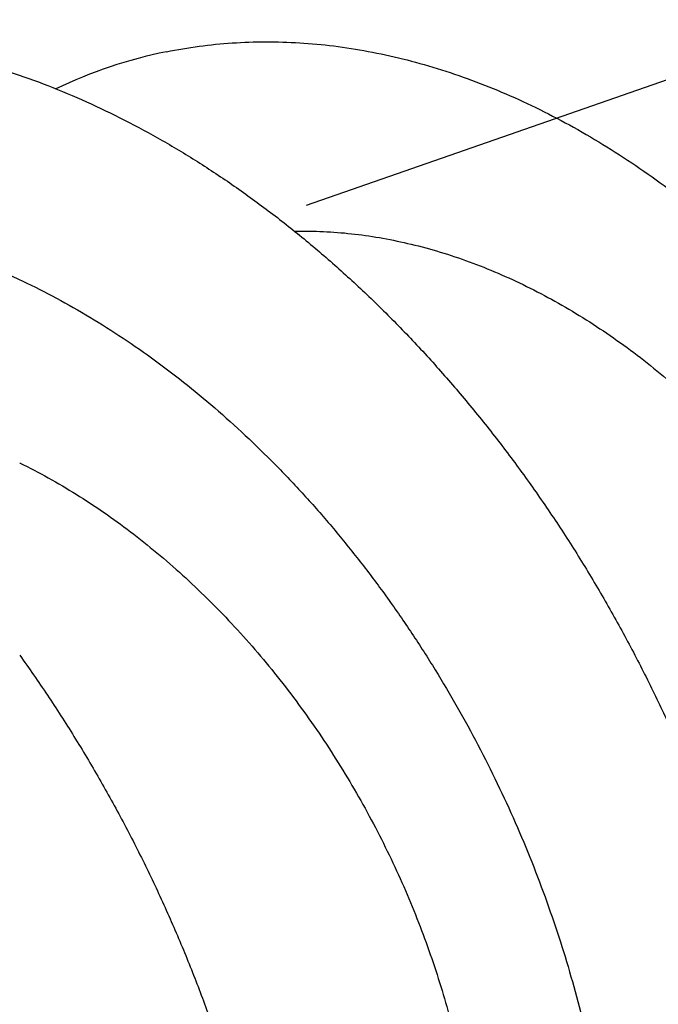
# Model space of a CAD drawing. Extents: x 170 to 323, y 51 to 265.
# Drawn here: x 211 to 211, y 101 to 101 of the extents above; entities that cross this region are included whole.
import ezdxf

# ---------------------------------------------------------------- set-up
doc = ezdxf.new("R2010")
doc.units = 0
doc.header["$LTSCALE"] = 30.734
doc.layers.get('0').update_dxf_attribs({"linetype": 'CONTINUOUS'})

msp = doc.modelspace()

# ---------------------------------------------------------------- linework, layer by layer
at = {"color": 7, "linetype": 'CONTINUOUS'}
msp.add_line((211.1541142395999, 101.1762796332266), (211.2672513245999, 101.2157160585266), dxfattribs=at)
msp.add_arc((211.1405263595, 101.0787668280266), 0.1476065851, 101.5054370536, 115.4526626953999, dxfattribs=at)
for points, knots in [([(211.11915751, 101.2788894262266), (211.1228692377308, 101.2796342882739), (211.1303693533746, 101.2808822870751), (211.141760400801, 101.2820192929195), (211.1532988745486, 101.2824251429695), (211.1649571963543, 101.2820999564898), (211.1767103765299, 101.2810459002931), (211.1885304217564, 101.2792670899837), (211.200392449687, 101.276769100158), (211.2122678658109, 101.2735599430148), (211.224132163695, 101.2696484248108), (211.2359564676687, 101.2650464013089), (211.2477167510531, 101.2597657456285), (211.2593842207496, 101.2538220575616), (211.2709354188136, 101.2472301445478), (211.2823420100838, 101.2400091893559), (211.2935812009089, 101.2321768258321), (211.3046254916475, 101.2237555891584), (211.3154528601674, 101.2147658461372), (211.3260370129264, 101.2052331862061), (211.3363568165986, 101.1951806191835), (211.3463875355715, 101.184636426403), (211.3561090556865, 101.173626172551), (211.3654985188473, 101.1621804091536), (211.3745369736194, 101.1503271640675), (211.3832037208614, 101.1380987912862), (211.3914811268663, 101.1255256795375), (211.3993508858522, 101.1126414819906), (211.4067968520771, 101.0994788331175), (211.4138032842429, 101.0860721783917), (211.4203557302976, 101.0724562242258), (211.42644109967, 101.0586657565902), (211.4320468964479, 101.044737242564), (211.4371626867783, 101.0307054507308), (211.4417781961605, 101.0166081902831), (211.445885599587, 101.0024799680989), (211.4494770879878, 100.9883594359009), (211.4525473947077, 100.9742806190573), (211.4550913670528, 100.9602824861321), (211.4571062463746, 100.9463983770011), (211.4585896707764, 100.9326670396992), (211.4595413414543, 100.9191209362378), (211.4599617594563, 100.9057980580357), (211.4598530417715, 100.8927298039036), (211.4592185599625, 100.8799528874511), (211.4580628044616, 100.8674974628535), (211.4563919614022, 100.8553984748454), (211.4542128525244, 100.8436846539891), (211.4515343586099, 100.8323887311341), (211.4483655930269, 100.8215378389037), (211.4447179529555, 100.8111621144368), (211.4406028109288, 100.8012869278074), (211.4360338597912, 100.7919395266022), (211.4310247236147, 100.7831433670339), (211.4255911599618, 100.77492260545), (211.419749091068, 100.7672986354244), (211.4135161481608, 100.760292399298), (211.406910675457, 100.7539230178549), (211.3999520749761, 100.7482081212303), (211.3926612338869, 100.7431641535262), (211.3850592750605, 100.7388052575062), (211.37716952247, 100.735144584336), (211.3690149420965, 100.7321925729857), (211.3620282329316, 100.7303330617456), (211.3577716771885, 100.7294908866205), (211.3563436306, 100.7292399195266)], [0, 0, 0, 0, 0.0113571862692396, 0.0227902343978876, 0.0343200809296583, 0.0459702689197784, 0.0577562493510101, 0.069699347421212, 0.0818088593250288, 0.0941029664168294, 0.1065846043322914, 0.1192683006945477, 0.132150835436515, 0.1452428742944334, 0.1585355630114003, 0.172035678429076, 0.1857294739896479, 0.1996198945531946, 0.2136891852784264, 0.2279365345924566, 0.2423411478476982, 0.2568985166527394, 0.2715858201253813, 0.2863948838646278, 0.3013018913714923, 0.3162950081847169, 0.3313504490067225, 0.3464527128422477, 0.3615790515449218, 0.3767102976556083, 0.3918256432048836, 0.4069024829642311, 0.4219224568931769, 0.4368603063916951, 0.4517001327727101, 0.4664150140887062, 0.4809914910982606, 0.4954020054151365, 0.5096355208644097, 0.5236648948375421, 0.5374815326738016, 0.5510597797471604, 0.5643935649148073, 0.5774598142304131, 0.5902551584870066, 0.6027602188532694, 0.6149746328715417, 0.6268838589546741, 0.6384909973680557, 0.6497875131275214, 0.660780580117679, 0.671468847031407, 0.6818642882824236, 0.6919738522486979, 0.7018150309212188, 0.7114039656642819, 0.7207641141229649, 0.7299211665870527, 0.7389043765027103, 0.7477482717974262, 0.7564868922195979, 0.7651613765019355, 0.7738082828494127, 0.7824719723727379, 0.7868217670656832, 0.7868217670656832, 0.7868217670656832, 0.7868217670656832]), ([(211.1264904907, 100.6868056412266), (211.1262352399686, 100.6862952842277), (211.1244463107714, 100.6827636781993), (211.1209338814536, 100.6764068517068), (211.1155842259471, 100.6680697179269), (211.1098223127128, 100.6603244141803), (211.1036663154135, 100.653193290875), (211.0971336510157, 100.6466948904316), (211.0902442573213, 100.6408478987727), (211.0830179970156, 100.6356684020169), (211.0754766085723, 100.6311714759933), (211.0676424561357, 100.6273701729023), (211.0595388230573, 100.6242756374289), (211.0511903435048, 100.6218972480423), (211.0426213280987, 100.6202419867478), (211.0338581132418, 100.6193151157907), (211.0249254433313, 100.6191195426731), (211.0158507149341, 100.6196563387724), (211.0066586777443, 100.6209246941654), (210.9973773415161, 100.6229216531976), (210.9880312998881, 100.6256430715285), (210.9786489162848, 100.6290821403871), (210.969254616215, 100.6332316204469), (210.9598769011357, 100.6380809571893), (210.9505400210864, 100.6436199138439), (210.9412723510065, 100.6498342806334), (210.9320979024867, 100.6567108475448), (210.9230446021274, 100.6642318891818), (210.9141361071674, 100.6723812290485), (210.905399543527, 100.6811378451569), (210.8968580641186, 100.6904826073529), (210.888537641483, 100.7003914999719), (210.8804607537615, 100.7108424640918), (210.8726518888526, 100.7218088682956), (210.8651326649623, 100.7332657618128), (210.8579257890987, 100.7451843368733), (210.8510518217516, 100.7575368013721), (210.8445314393287, 100.7702926549588), (210.8383839287798, 100.783421337042), (210.8326277587266, 100.7968911197898), (210.8272806686878, 100.8106688672814), (210.8223588188088, 100.8247220334819), (210.817878104593, 100.839015222298), (210.8138523472559, 100.8535153586858), (210.8102953059151, 100.8681852109208), (210.807218450987, 100.8829914124694), (210.8046331495313, 100.8978953789645), (210.8025485126115, 100.9128636702339), (210.8009733074473, 100.9278568648347), (210.7999142768065, 100.9428416514285), (210.7993774350456, 100.9577783077718), (210.7993671448013, 100.9726338428008), (210.7998865718367, 100.98736877749), (210.8009376821809, 101.00195062618), (210.8025207570761, 101.0163406916993), (210.8046353451265, 101.0305071769905), (210.8072788677846, 101.0444126868026), (210.8104484288011, 101.0580262979188), (210.8141386749296, 101.0713124050476), (210.8183442308308, 101.0842411496267), (210.8230571107972, 101.0967791598145), (210.8282694185907, 101.1088978408788), (210.8339707289327, 101.1205664419096), (210.8401505723842, 101.131757843756), (210.8467963192764, 101.1424442393901), (210.8538948628849, 101.152600215642), (210.8614316130816, 101.1622011376551), (210.8693907890672, 101.1712236147404), (210.8777560645507, 101.1796463148052), (210.8865090140845, 101.18744826445), (210.8956317346551, 101.1946114785908), (210.9051032701618, 101.2011178395065), (210.9149042654639, 101.206952745261), (210.9250114404951, 101.2121013691379), (210.9354041381981, 101.2165525536859), (210.9460570596456, 101.2202951451771), (210.9569484395072, 101.2233214883117), (210.9680513590321, 101.2256243833355), (210.9793431684671, 101.2271996950863), (210.9907957830282, 101.228044322), (211.0023858839751, 101.228157612994), (211.0140846767723, 101.227540573496), (211.0258683463514, 101.2261959682702), (211.0377078135694, 101.2241288132648), (211.0495788908456, 101.2213452260671), (211.0614526047521, 101.2178540653099), (211.0733044905112, 101.2136647694262), (211.0851060484214, 101.2087898201343), (211.0968326293713, 101.2032419786425), (211.1084565640116, 101.1970370808665), (211.1199531295317, 101.1901912385106), (211.131295832893, 101.1827233180809), (211.1424600143468, 101.1746528191904), (211.1534206655463, 101.1660012783963), (211.1641533991238, 101.15679158429), (211.1746349216673, 101.147047580758), (211.1848414330423, 101.1367954451512), (211.1947514883337, 101.1260610079776), (211.2043422402437, 101.1148735275394), (211.2135941535066, 101.1032605678292), (211.2224857158491, 101.0912541628341), (211.230999355292, 101.0788833753838), (211.2391152507683, 101.0661826436565), (211.2468178428511, 101.0531823100011), (211.2540893244863, 101.0399187896776), (211.2609161958209, 101.0264234973692), (211.2672829450184, 101.0127343532183), (211.2731781806772, 100.9988836461816), (211.2785889192037, 100.9849102949613), (211.2835059303563, 100.9708472695175), (211.2879189386289, 100.9567339590117), (211.2918209324572, 100.9426038207682), (211.2952044681336, 100.9284961771567), (211.2980648162807, 100.9144447741106), (211.3003974270626, 100.9004883329597), (211.3021999244895, 100.8866606798351), (211.3034706520716, 100.8729994167178), (211.3042096631414, 100.8595382266703), (211.3044181311338, 100.8463131030733), (211.3040986171579, 100.8333573443455), (211.303254999168, 100.8207049013551), (211.3018924229265, 100.8083883995621), (211.3000172944153, 100.796439420698), (211.2976373975499, 100.7848895193322), (211.2947614588747, 100.7737677082062), (211.2913998997114, 100.7631040272893), (211.287563573879, 100.7529248567101), (211.2832654834424, 100.7432582767338), (211.2785184420192, 100.7341280189999), (211.2733379437013, 100.725559822997), (211.2677386520162, 100.7175747883615), (211.2617384715102, 100.7101959950547), (211.2553538991555, 100.7034419189726), (211.2486052090544, 100.6973326719305), (211.2415108102733, 100.6918840132005), (211.2340933081301, 100.6871126926193), (211.2263730896803, 100.6830314646458), (211.2183748972697, 100.6796532063865), (211.2101209531752, 100.6769872329597), (211.2016376295843, 100.675042087298), (211.192948561734, 100.6738233139783), (211.1840810126655, 100.6733349850059), (211.1750595526123, 100.6735788406766), (211.1659116197588, 100.6745547392331), (211.1566626197135, 100.6762607265151), (211.1489431157556, 100.6782746046326), (211.1443268174789, 100.6797374549337), (211.1427768566, 100.6802574250266)], [0, 0, 0, 0, 0.0017118863336519, 0.0118765963811046, 0.021771030181407, 0.0314078349700758, 0.0408126179115057, 0.0500071913431307, 0.0590233530483212, 0.0678916713366904, 0.0766488884477367, 0.0853326659220529, 0.093982157967121, 0.10263910774008, 0.1113417621065365, 0.1201320682325181, 0.1290439290433476, 0.1381159854895883, 0.1473751019506497, 0.1568542498911103, 0.1665718320795823, 0.1765540874494942, 0.1868107544263553, 0.1973612572094529, 0.2082073127033472, 0.2193619744430876, 0.2308200334101469, 0.242588780583652, 0.2546573599926525, 0.2670278662637083, 0.2796851125389436, 0.2926264340657614, 0.3058336063138018, 0.3192994956945107, 0.3330040899252332, 0.3469359496438804, 0.36107447805238, 0.3754039966557365, 0.3899044700793552, 0.4045560213762963, 0.4193400808007123, 0.4342330736579026, 0.4492182195284351, 0.4642690728505868, 0.4793707437754128, 0.4944948315313205, 0.5096283785809838, 0.52474197996194, 0.5398246153728108, 0.5548468540000854, 0.5697996032587702, 0.5846544001927027, 0.599404078010461, 0.6140221393256833, 0.6285033662113731, 0.6428242163713628, 0.6569814839999838, 0.6709555480009493, 0.6847453249299793, 0.6983360402083347, 0.7117288843268438, 0.7249147899919968, 0.7378973892773244, 0.750674081523734, 0.7632510760812331, 0.7756328401599744, 0.7878281840074607, 0.799848904715459, 0.8117065240088335, 0.8234197355921486, 0.8350028063087513, 0.846480321302659, 0.8578688912169857, 0.8691975808224217, 0.8804844265772102, 0.8917611910217024, 0.9030460180166382, 0.9143713663841104, 0.9257540034873875, 0.9372250956067512, 0.9487986707959992, 0.9605028589069956, 0.9723479498952285, 0.9843576869593645, 0.9965381134286054, 1.008907662472751, 1.021468119073279, 1.034232046669971, 1.047197378595861, 1.060370508110274, 1.073746230912627, 1.087324624974433, 1.10109826333629, 1.1150608395402, 1.129203651854311, 1.14351421682017, 1.157983175528321, 1.172592566642179, 1.187332585781826, 1.202180667550863, 1.217126709537887, 1.232144458452793, 1.24722359940174, 1.262335139809897, 1.277468587885739, 1.292593181870604, 1.307698253589379, 1.322752255439135, 1.337744327850648, 1.352643123632078, 1.367437582918191, 1.382097539337524, 1.396611753783964, 1.410952207449477, 1.425107557663607, 1.439052881209744, 1.452776888807583, 1.466258682098042, 1.479487288735994, 1.49244675128084, 1.505126810200613, 1.517517322188609, 1.529609410176551, 1.541399392992389, 1.552881002139927, 1.564057352486207, 1.574926225781599, 1.585497954866749, 1.595775797028403, 1.605777768205747, 1.615513849587002, 1.625010058984346, 1.634283894858547, 1.643369206449678, 1.652290944712108, 1.661089690337186, 1.669796530232648, 1.678456428604245, 1.687103960674807, 1.695785019141649, 1.704534201549878, 1.713394491495065, 1.722397208471798, 1.731579155678562, 1.740966136192047, 1.75058666137916, 1.755491223399759, 1.755491223399759, 1.755491223399759, 1.755491223399759]), ([(211.1110845587, 101.2234076447266), (211.114401013476, 101.224083900191), (211.1211042439277, 101.225214872), (211.1312881090785, 101.2262374885238), (211.1416047702835, 101.226589739636), (211.1520277695154, 101.2262719654314), (211.162532915446, 101.2252865575919), (211.173093391836, 101.2236378576627), (211.1836850920713, 101.2213317140568), (211.1942806744135, 101.2183763583669), (211.2048564203551, 101.2147809122027), (211.2153847688855, 101.2105574368604), (211.2258425370601, 101.2057181438875), (211.23620229207, 101.2002788229519), (211.246441519703, 101.1942546130112), (211.2565332756607, 101.1876648755276), (211.2664558519083, 101.1805275257613), (211.2761831574853, 101.1728652768557), (211.2856944345582, 101.1646986712738), (211.2949648049508, 101.1560534897184), (211.3039746107639, 101.1469527488785), (211.312700528227, 101.1374249507327), (211.3211241534805, 101.1274954259258), (211.3292240322215, 101.117194997706), (211.3369831718979, 101.1065511400933), (211.3443822663474, 101.0955965522639), (211.3514058941558, 101.0843606683231), (211.3580371347639, 101.072877584468), (211.364262300218, 101.0611784963799), (211.3700670437243, 101.0492983943291), (211.3754395766265, 101.0372700200384), (211.3803682622659, 101.0251287434), (211.3848433786304, 101.0129086156003), (211.3888560746819, 101.0006448870996), (211.392398875087, 100.9883726276395), (211.3954657225075, 100.9761265277342), (211.3980515798416, 100.9639422788671), (211.4001531333751, 100.9518536559034), (211.4017679517623, 100.9398965021189), (211.4028953793461, 100.9281034111305), (211.4035357165302, 100.9165098617729), (211.4036908697134, 100.9051470240506), (211.4033639376252, 100.8940494954065), (211.4025592833157, 100.8832468000383), (211.4012828083347, 100.8727721518935), (211.3995412153687, 100.8626532285724), (211.3973431508695, 100.8529213908666), (211.3946975304794, 100.8436022965683), (211.3916156279708, 100.8347250382231), (211.3881084466517, 100.8263131184307), (211.3841897283529, 100.8183930262043), (211.3798724655586, 100.8109860215758), (211.3751727131717, 100.8041157472716), (211.3701054334202, 100.797801166509), (211.3646889072855, 100.7920628907015), (211.3589401804158, 100.7869174777365), (211.3528797559427, 100.7823822559849), (211.3465269691885, 100.7784710583732), (211.3399044041924, 100.7751974575747), (211.3330339822218, 100.772572024391), (211.3271293114892, 100.7709340292995), (211.3235269742022, 100.7702021470382), (211.3223177734999, 100.7699854489266)], [0, 0, 0, 0, 0.0101540998426388, 0.0203755928936731, 0.0306837351362086, 0.041099813377007, 0.0516379528749567, 0.062317096337124, 0.0731454999072734, 0.0841389312699381, 0.0952995070223436, 0.1066394155171656, 0.1181547698058962, 0.129854085862068, 0.1417279164686215, 0.1537811999465768, 0.1659995809910515, 0.1783846053535024, 0.1909177912832396, 0.2035975021681834, 0.2164019866663517, 0.2293266249131669, 0.2423472916568204, 0.2554565594282556, 0.2686288391411251, 0.2818540488769679, 0.2951060432020784, 0.3083722280506145, 0.321626793526644, 0.334854779882398, 0.3480315791798358, 0.3611400353621581, 0.3741575751563436, 0.3870650587910652, 0.3998426918642692, 0.4124697753625939, 0.4249297547424788, 0.4372012153748671, 0.4492709941593093, 0.4611179700749985, 0.4727325542489297, 0.4840949854261944, 0.495199508509584, 0.5060288502666466, 0.5165814634907999, 0.5268437646764652, 0.5368189393721821, 0.5464983721611835, 0.555890675765117, 0.5649935373843418, 0.5738218272633857, 0.5823808343780631, 0.5906925114320574, 0.598770783184274, 0.6066451724948893, 0.6143385811548489, 0.6218877090964333, 0.6293235132944176, 0.6366880196099971, 0.6440176773386835, 0.6513563854416056, 0.6550417781874611, 0.6550417781874611, 0.6550417781874611, 0.6550417781874611]), ([(211.1503696133, 101.1683524676266), (211.1508533356881, 101.1683619949372), (211.1541791997351, 101.1684091158246), (211.1603807232359, 101.1682624267859), (211.1689772049003, 101.1675172079068), (211.1776148302035, 101.1662326804023), (211.1833488488173, 101.1650282068071), (211.1862139098, 101.1643403327266)], [0, 0, 0, 0, 0.0014514486093394, 0.00997856001851, 0.0185953128305337, 0.0273215945910462, 0.0361610349954816, 0.0361610349954816, 0.0361610349954816, 0.0361610349954816]), ([(211.1862139098, 101.1643403327266), (211.1892087880647, 101.1636212907459), (211.1952055923065, 101.1619905870447), (211.2041126949403, 101.1590099881899), (211.2129712628038, 101.1554884370689), (211.2217509454801, 101.1514422641388), (211.2304292153531, 101.1468870574381), (211.2389875839995, 101.141837229989), (211.2474061030428, 101.1363089248404), (211.2556642171704, 101.1303200116948), (211.2637450163368, 101.1238868106673), (211.2716271241887, 101.1170298897119), (211.2792847184088, 101.1097760723002), (211.286693018755, 101.1021552348174), (211.293837271037, 101.0941896204703), (211.3007027073261, 101.0859015722126), (211.3072696529597, 101.0773208051115), (211.313518320916, 101.0684811601916), (211.3194369151624, 101.0594079646567), (211.325013705973, 101.0501265955086), (211.3302327288212, 101.0406714223996), (211.3350795010376, 101.0310791005734), (211.3395460704313, 101.021376669698), (211.3436246160926, 101.0115909959121), (211.3473043420025, 101.0017586094831), (211.3505762775124, 100.991918007658), (211.3534367008065, 100.9820968606034), (211.3558820787111, 100.9723223895491), (211.3579076057804, 100.9626306155127), (211.3595105798488, 100.9530590141312), (211.3606916398928, 100.9436345550353), (211.3614515874882, 100.934383539512), (211.3617915066929, 100.9253406714689), (211.3617149626316, 100.916540378855), (211.3612270017653, 100.9080073643188), (211.3603326687769, 100.8997655038367), (211.3590388938479, 100.8918463852233), (211.3573551342264, 100.8842803425212), (211.355290600292, 100.877088651193), (211.3528542743181, 100.870291743401), (211.3500584010436, 100.8639160183373), (211.3469174246283, 100.8579856849248), (211.3434440507603, 100.8525179217614), (211.3396506614082, 100.8475294156006), (211.3355547434124, 100.8430413447584), (211.3311750168494, 100.8390711874682), (211.3265274438076, 100.8356315292452), (211.3216288068509, 100.8327350854761), (211.3175797949436, 100.8308878054024), (211.3151873026347, 100.8300013718432), (211.3145453935, 100.8297776450266)], [0, 0, 0, 0, 0.009239959670646, 0.0186311399388806, 0.028163571439404, 0.0378241983206673, 0.0476194342375774, 0.0575544291827079, 0.0676237297449712, 0.0778225085375677, 0.0881472718826126, 0.0986002192550876, 0.1091546019193064, 0.1197815364049714, 0.1304762377315255, 0.1412463641235767, 0.1520601197364289, 0.1628842182461268, 0.1737143490392574, 0.1845514877529493, 0.1953607136789491, 0.2061069076644984, 0.2167861687911765, 0.2273971308458064, 0.237904585888602, 0.2482741740328484, 0.2585007938229075, 0.268584908321222, 0.2784937981320615, 0.2881965519101915, 0.2976915957219451, 0.3069799755178368, 0.3160342894478765, 0.3248300713593009, 0.3333720183471069, 0.3416646373350455, 0.3496894286727201, 0.3574320287928133, 0.36490468218577, 0.3721213078197245, 0.3790770168064972, 0.385772369917825, 0.3922341734334993, 0.3984886917515543, 0.4045496593725558, 0.4104367464301986, 0.4161950898081515, 0.4218657050336971, 0.4274791375991757, 0.429518477990525, 0.429518477990525, 0.429518477990525, 0.429518477990525]), ([(211.0631072779999, 101.1547736295266), (211.0639429409744, 101.154396537773), (211.068297160598, 101.1523994143225), (211.076109719318, 101.1485117291825), (211.0864051953067, 101.1427416604206), (211.0965641429722, 101.1363978612975), (211.1065643244979, 101.1294978131802), (211.1163796829172, 101.1220633631644), (211.1259889283277, 101.1141147162126), (211.13536729187, 101.105676677477), (211.1444943557571, 101.0967721849711), (211.1533470284141, 101.0874285934378), (211.1619059271373, 101.0776714650563), (211.1701499332027, 101.0675302758556), (211.1780608875357, 101.0570330768241), (211.1856198959115, 101.0462110009827), (211.1928102217929, 101.035094432167), (211.1996153947237, 101.0237156760479), (211.2060203175533, 101.0121072530713), (211.212011070685, 101.0003021856471), (211.2175744564016, 100.9883348271419), (211.2226991622084, 100.9762385158644), (211.2273741519224, 100.9640490442335), (211.2315907170885, 100.9517997549389), (211.2353402277039, 100.9395274110383), (211.2386165597289, 100.927265073143), (211.2414136901323, 100.91504997525), (211.2437280487029, 100.9029146247985), (211.245556368329, 100.8908962104498), (211.2468975939907, 100.8790264291673), (211.2477513068042, 100.8673419027909), (211.2481189198627, 100.8558732715603), (211.2480028955658, 100.8446560767767), (211.2474070588286, 100.8337196658885), (211.2463367245658, 100.8230980073695), (211.2447980625442, 100.8128189306133), (211.2427991479967, 100.8029143769491), (211.2403484178178, 100.7934104489343), (211.237456556667, 100.7843366648466), (211.234134185439, 100.7757172181101), (211.2303944027254, 100.7675788906023), (211.2262499464467, 100.7599438233522), (211.2217161289129, 100.7528358482629), (211.2168078000308, 100.7462749441921), (211.2115423439255, 100.7402818580973), (211.2059368369139, 100.7348742641452), (211.2000106934685, 100.7300696628825), (211.1937834266374, 100.7258830980156), (211.1872764376172, 100.7223284817056), (211.1805117584082, 100.7194176099011), (211.1735124657197, 100.7171603137221), (211.1663027423025, 100.7155644241443), (211.1589066217134, 100.7146354081652), (211.1513497436543, 100.7143767796742), (211.1443287804271, 100.714753755144), (211.1398532638792, 100.715325649406), (211.1379295341999, 100.7156305523266)], [0, 0, 0, 0, 0.0027504140010436, 0.0143709484615436, 0.026166723672167, 0.0381437108256771, 0.0502887387057763, 0.0626034616662108, 0.0750713068444435, 0.0876897731170242, 0.1004397736380648, 0.113314816265391, 0.1262942228838292, 0.1393676644299387, 0.1525137998808222, 0.1657186090911704, 0.1789610003664455, 0.1922234114081413, 0.205485853340292, 0.218727475155638, 0.2319299979550427, 0.2450699552913639, 0.2581309749809557, 0.2710878426651296, 0.2839262257165976, 0.2966200763170229, 0.3091572308513374, 0.3215117547856456, 0.3336738042773837, 0.3456185363449879, 0.3573386294025856, 0.368811346118627, 0.3800321745826536, 0.3909815410077903, 0.4016581518156429, 0.412046712336709, 0.4221497116016059, 0.4319573166797993, 0.4414765388998681, 0.4507042499366543, 0.4596528757864932, 0.4683272302265288, 0.4767460797385212, 0.4849232282404609, 0.492884450465887, 0.5006530245399011, 0.5082616299701903, 0.5157423933695161, 0.5231334146621291, 0.5304734701354107, 0.5378029431167363, 0.545163549510729, 0.5525938631139579, 0.5601341866774014, 0.5678173999796253, 0.5736606281137562, 0.5736606281137562, 0.5736606281137562, 0.5736606281137562]), ([(211.0660064475999, 101.0972131081266), (211.0660435551184, 101.0971948702325), (211.0690111763601, 101.0957351125234), (211.0748752616721, 101.0926567060033), (211.0834352089312, 101.0876052539082), (211.0918554012168, 101.0820750493511), (211.1001151592646, 101.0760839955441), (211.108197479789, 101.0696484876646), (211.1160808938539, 101.0627891679057), (211.123739335979, 101.0555331364613), (211.1311485329689, 101.0479098344502), (211.1382937349156, 101.0399414388101), (211.1451601199021, 101.0316502833376), (211.1517275489529, 101.0230666861777), (211.1579750368011, 101.0142262853839), (211.1638881568684, 101.0051590482954), (211.1694559231311, 100.995891067346), (211.1746669916018, 100.9864502229984), (211.1795091416452, 100.9768680873467), (211.1839718794063, 100.9671755833649), (211.1880452395147, 100.9574053462206), (211.1917211855636, 100.9475886360241), (211.1949927715966, 100.9377569703981), (211.1978556170772, 100.9279367827751), (211.2003041530814, 100.918160265114), (211.202332957395, 100.9084650041961), (211.203938879879, 100.89889013759), (211.2051226088072, 100.8894628426314), (211.2058850511598, 100.8802094808888), (211.2062273562718, 100.8711630807624), (211.2061529375432, 100.8623594283794), (211.205666911685, 100.8538234639592), (211.2047744493803, 100.8455792199071), (211.2034823130021, 100.8376570763007), (211.2017999551941, 100.8300878598446), (211.1997366154558, 100.822893030162), (211.1973013441273, 100.8160931662834), (211.1945062690892, 100.8097143987342), (211.1913658628098, 100.8037810852151), (211.187892848422, 100.7983104565912), (211.1840996305267, 100.7933192359874), (211.1800036489055, 100.7888285708043), (211.1756236934225, 100.7848560369695), (211.1709757479037, 100.7814142255169), (211.1660766010214, 100.7785158455491), (211.1620237313246, 100.7766656891467), (211.1596273675745, 100.7757775270436), (211.1589819004999, 100.7755525600266)], [0, 0, 0, 0, 0.0001240415187933, 0.0099216536131069, 0.0198589242672689, 0.0299307608458514, 0.0401318707976569, 0.0504595710755054, 0.0609151118875849, 0.071471642041896, 0.0821002452052293, 0.0927983041924439, 0.103571511731786, 0.1143878172893158, 0.1252139041224844, 0.1360393028061907, 0.1468552530377022, 0.1576420688313652, 0.1683827383015078, 0.1790564193490781, 0.1896466408964536, 0.2001317262632225, 0.2104964499706614, 0.2207245486853344, 0.2308113192772804, 0.2407243284677429, 0.2504325534047782, 0.2599291215002375, 0.2692199445030182, 0.2782779186145696, 0.287078451800301, 0.2956220038292794, 0.3039167727427121, 0.3119443140550887, 0.3196901770831783, 0.3271651938443851, 0.3343842534012504, 0.3413424437978096, 0.3480402753843714, 0.3545042132252061, 0.3607607909181638, 0.3668237275163118, 0.3727126528795672, 0.3784724720734636, 0.3841445013289974, 0.3897592970334627, 0.3918099411097125, 0.3918099411097125, 0.3918099411097125, 0.3918099411097125]), ([(211.066006262, 101.0381586666266), (211.0674517426362, 101.0361486328477), (211.0717724552779, 101.0300298754952), (211.0787308358641, 101.0196159082231), (211.0866831795985, 101.0067917655294), (211.0942154059272, 100.9936817249934), (211.1013107115123, 100.9803215452724), (211.1079552333023, 100.9667442966917), (211.1141348792042, 100.9529862429431), (211.1198376367327, 100.9390821482009), (211.1250521734459, 100.9250683392451), (211.1297685289378, 100.9109810336764), (211.1339781502314, 100.8968561820067), (211.1376733527974, 100.8827310935394), (211.1408483168712, 100.8686410044128), (211.1434978452854, 100.854623855877), (211.1456187663763, 100.8407139504585), (211.147208546656, 100.8269493328235), (211.1482665758963, 100.8133631758435), (211.148793102415, 100.7999930893396), (211.1487899925843, 100.7868709363089), (211.1482603308914, 100.7740333588703), (211.1472083782655, 100.7615107418732), (211.1456400446157, 100.7493382473828), (211.1435619047148, 100.7375446242602), (211.1409826185365, 100.7261630792635), (211.1379109968794, 100.7152205786452), (211.1343583135317, 100.7047479547806), (211.1303355463938, 100.6947702604458), (211.1258563996339, 100.6853156106184), (211.1209339733444, 100.6764070332899), (211.115584202419, 100.6680696712338), (211.1098223183229, 100.6603244260351), (211.1036663156244, 100.65319328851), (211.0971336449545, 100.6466948885077), (211.090244280702, 100.6408479084873), (211.0830179113792, 100.6356683658696), (211.0754769228855, 100.6311716088146), (211.0697278591374, 100.6283821043896), (211.0665387411713, 100.6270351323475), (211.066014305, 100.6268188888266)], [0, 0, 0, 0, 0.0074274390311567, 0.0224704929081211, 0.0375663609094715, 0.0526880678132451, 0.0678213208504106, 0.0829402035635384, 0.098027621259421, 0.1130596712661241, 0.1280164930200909, 0.1428770440835378, 0.1576189861456836, 0.1722245947179429, 0.186669905441277, 0.2009405041029926, 0.2150118580056048, 0.2288728558762219, 0.2424994948934208, 0.2558840072775176, 0.269004050295665, 0.2818553205254006, 0.2944182999091403, 0.3066923834448777, 0.3186620774554479, 0.330330851297624, 0.3416884695082094, 0.3527430039507717, 0.3634907240692953, 0.3739449554951979, 0.3841096655426506, 0.394004099342953, 0.4036409041316218, 0.4130456870730517, 0.4222402605046768, 0.4312564222098672, 0.4401247404982364, 0.4488819576092828, 0.457565735083599, 0.4592675432464044, 0.4592675432464044, 0.4592675432464044, 0.4592675432464044])]:
    msp.add_open_spline(points, degree=3, knots=knots, dxfattribs=at)

doc.saveas('drawing.dxf')
